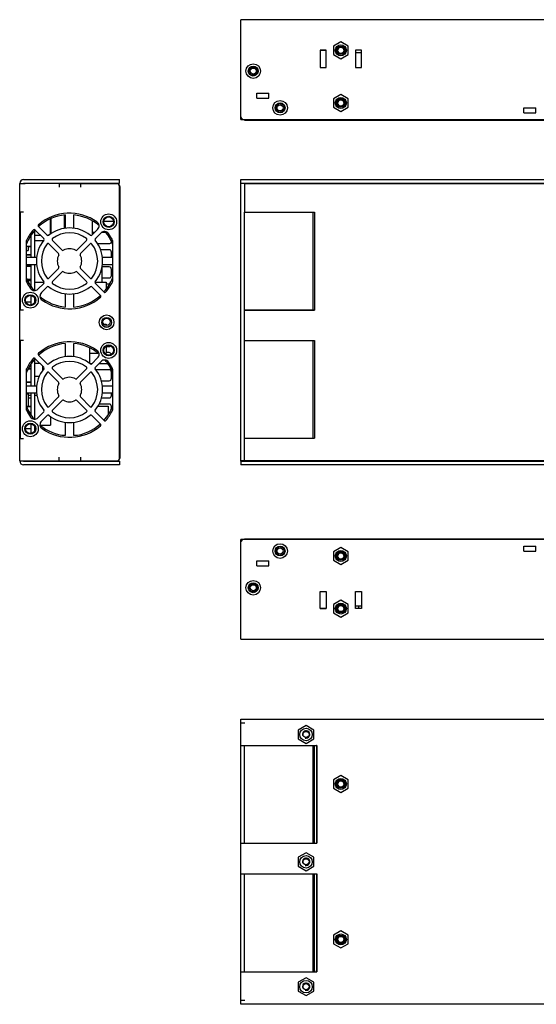
# Model space of a CAD drawing. Units: millimetres. Extents: x 58 to 475, y 33 to 436.
# Drawn here: x 58 to 269, y 33 to 436 of the extents above; entities that cross this region are included whole.
import ezdxf

# ---------------------------------------------------------------- set-up
doc = ezdxf.new("R2010")
doc.units = ezdxf.units.MM
doc.header["$LTSCALE"] = 38.5
for name, color, linetype in [('130100060627DXF_CONTINUOUS_LINE', 7, 'CONTINUOUS'), ('130100060727DXF_CONTINUOUS_LINE', 7, 'CONTINUOUS'), ('130102001632DXF_CONTINUOUS_LINE', 7, 'CONTINUOUS'), ('130102006945DXF_CONTINUOUS_LINE', 7, 'CONTINUOUS'), ('C-30_10_5_DXF_CONTINUOUS_LINE', 7, 'CONTINUOUS'), ('C-6_3-NA_DXF_CONTINUOUS_LINE', 7, 'CONTINUOUS'), ('C-8_5-AI-_DXF_CONTINUOUS_LINE', 7, 'CONTINUOUS'), ('CJ1307001AAADXF_CONTINUOUS_LINE', 7, 'CONTINUOUS'), ('CL-103K630V-DXF_CONTINUOUS_LINE', 7, 'CONTINUOUS'), ('CON-11-9PAAADXF_CONTINUOUS_LINE', 7, 'CONTINUOUS'), ('DO-41-10-200DXF_CONTINUOUS_LINE', 7, 'CONTINUOUS'), ('EEL-16AABAAADXF_CONTINUOUS_LINE', 7, 'CONTINUOUS'), ('FX-0010_DXF_CONTINUOUS_LINE', 7, 'CONTINUOUS'), ('HS-101X11_5XDXF_CONTINUOUS_LINE', 7, 'CONTINUOUS'), ('MARK_DXF_CONTINUOUS_LINE', 7, 'CONTINUOUS'), ('PDF-800-A-REDXF_CONTINUOUS_LINE', 7, 'CONTINUOUS'), ('R-1_8WAAAAAADXF_CONTINUOUS_LINE', 7, 'CONTINUOUS'), ('S-M3-1-ZC_DXF_CONTINUOUS_LINE', 7, 'CONTINUOUS'), ('SMD-0805-N_DXF_CONTINUOUS_LINE', 7, 'CONTINUOUS'), ('SMD-1206-N_DXF_CONTINUOUS_LINE', 7, 'CONTINUOUS'), ('SMD-23_DXF_CONTINUOUS_LINE', 7, 'CONTINUOUS'), ('SMD-SS12-SS1DXF_CONTINUOUS_LINE', 7, 'CONTINUOUS'), ('T-PQ-32-12P-DXF_CONTINUOUS_LINE', 7, 'CONTINUOUS'), ('TO-220ABI_2_DXF_CONTINUOUS_LINE', 7, 'CONTINUOUS'), ('TO-220AC_3IRDXF_CONTINUOUS_LINE', 7, 'CONTINUOUS'), ('V-0_8-24_AABDXF_CONTINUOUS_LINE', 7, 'CONTINUOUS'), ('V-0_8-24_ABADXF_CONTINUOUS_LINE', 7, 'CONTINUOUS')]:
    doc.layers.add(name, color=color, linetype=linetype)

msp = doc.modelspace()

# ---------------------------------------------------------------- linework, layer by layer
at = {"layer": '130100060627DXF_CONTINUOUS_LINE', "color": 7, "linetype": 'Continuous'}
for p, q in [((148.53, 394.9), (148.53, 435.6)), ((374.53, 435.6), (148.53, 435.6)), ((180.83, 423.1), (180.83, 416.1)), ((183.33, 423.1), (180.83, 423.1)), ((183.33, 416.1), (183.33, 423.1)), ((195.33, 423.1), (195.33, 416.1)), ((197.83, 423.1), (195.33, 423.1)), ((197.83, 416.1), (197.83, 423.1)), ((180.83, 416.1), (183.33, 416.1)), ((195.33, 416.1), (197.83, 416.1)), ((155.08, 403.6), (155.08, 405.6)), ((155.08, 405.6), (159.98, 405.6)), ((155.08, 403.6), (159.98, 403.6)), ((159.98, 403.6), (159.98, 405.6)), ((264.08, 399.6), (268.98, 399.6)), ((264.08, 397.6), (264.08, 399.6)), ((268.98, 397.6), (268.98, 399.6)), ((148.53, 394.9), (373.53, 394.9)), ((264.08, 397.6), (268.98, 397.6)), ((59.75, 370.29), (98.85, 370.29)), ((98.85, 368.79), (98.85, 370.29)), ((148.53, 368.79), (148.53, 370.29)), ((148.53, 370.29), (374.53, 370.29)), ((58.15, 255.39), (58.15, 368.69)), ((58.15, 368.69), (60.44, 368.69)), ((59.75, 368.79), (98.85, 368.79)), ((74.25, 368.69), (60.44, 368.69)), ((74.25, 368.69), (74.25, 367.19)), ((74.25, 368.69), (97.85, 368.69)), ((83.15, 367.19), (83.15, 368.69)), ((88.15, 368.69), (88.15, 368.79)), ((90.15, 368.69), (90.15, 368.79)), ((96.15, 368.69), (96.15, 368.79)), ((98.85, 256.39), (98.85, 367.69)), ((148.53, 368.79), (148.53, 368.69)), ((148.53, 368.79), (374.53, 368.79)), ((148.53, 255.39), (148.53, 368.69)), ((150.03, 368.69), (148.53, 368.69)), ((150.03, 368.69), (150.03, 368.53)), ((59.75, 357.04), (58.15, 357.04)), ((58.35, 357.04), (58.35, 317.04)), ((150.03, 264.64), (150.03, 356.94)), ((69.37, 347.59), (65.81, 351.14)), ((89.98, 349.93), (87.63, 347.59)), ((64.4, 349.73), (67.95, 346.18)), ((89.05, 346.17), (91.4, 348.52)), ((60.96, 328.64), (60.96, 345.44)), ((70.09, 344.04), (74.05, 340.08)), ((75.47, 341.49), (71.5, 345.45)), ((85.5, 345.45), (81.53, 341.48)), ((82.95, 340.07), (86.91, 344.03)), ((96.06, 345.4), (96.06, 328.67)), ((74.05, 334), (70.09, 330.04)), ((86.91, 330.04), (82.95, 334.01)), ((71.5, 328.62), (75.47, 332.59)), ((81.54, 332.59), (85.5, 328.63)), ((67.95, 327.9), (65.6, 325.55)), ((67.02, 324.14), (69.36, 326.49)), ((87.64, 326.49), (91.19, 322.94)), ((92.6, 324.36), (89.05, 327.91)), ((58.31, 317.04), (58.15, 317.04)), ((58.35, 317.04), (59.75, 317.04)), ((178.03, 317.04), (178.53, 317.04)), ((59.75, 304.54), (58.15, 304.54)), ((58.35, 304.54), (58.35, 264.54)), ((178.03, 304.54), (178.53, 304.54)), ((69.37, 295.09), (65.81, 298.64)), ((64.4, 297.23), (67.95, 293.68)), ((89.98, 297.43), (87.63, 295.09)), ((89.05, 293.67), (91.4, 296.02)), ((60.96, 276.14), (60.96, 292.94)), ((70.09, 291.54), (74.05, 287.58)), ((75.47, 288.99), (71.5, 292.95)), ((85.5, 292.95), (81.53, 288.99)), ((82.95, 287.57), (86.91, 291.53)), ((96.06, 292.9), (96.06, 276.17)), ((86.91, 277.54), (82.95, 281.51)), ((74.05, 281.5), (70.09, 277.54)), ((71.5, 276.12), (75.47, 280.09)), ((81.54, 280.09), (85.5, 276.13)), ((67.95, 275.4), (65.6, 273.05)), ((67.02, 271.64), (69.36, 273.99)), ((87.64, 273.99), (91.19, 270.44)), ((92.6, 271.86), (89.05, 275.41)), ((58.31, 264.54), (58.15, 264.54)), ((58.35, 264.54), (59.75, 264.54)), ((58.15, 255.39), (60.44, 255.39)), ((59.75, 255.29), (98.85, 255.29)), ((98.85, 253.79), (59.75, 253.79)), ((60.44, 255.39), (74.25, 255.39)), ((74.25, 255.39), (74.25, 256.89)), ((74.25, 255.39), (97.85, 255.39)), ((83.15, 255.39), (83.15, 256.89)), ((88.15, 255.39), (88.15, 255.29)), ((90.15, 255.39), (90.15, 255.29)), ((96.15, 255.39), (96.15, 255.29)), ((98.85, 255.29), (98.85, 253.79)), ((148.53, 255.29), (148.53, 255.39)), ((150.03, 255.39), (148.53, 255.39)), ((148.53, 255.29), (148.53, 253.79)), ((148.53, 255.29), (374.53, 255.29)), ((374.53, 253.79), (148.53, 253.79)), ((150.03, 255.55), (150.03, 255.39)), ((148.53, 182.58), (148.53, 223.28)), ((373.53, 223.28), (148.53, 223.28)), ((264.08, 218.58), (264.08, 220.58)), ((264.08, 220.58), (268.98, 220.58)), ((264.08, 218.58), (268.98, 218.58)), ((268.98, 218.58), (268.98, 220.58)), ((155.08, 212.58), (155.08, 214.58)), ((155.08, 214.58), (159.98, 214.58)), ((159.98, 212.58), (159.98, 214.58)), ((155.08, 212.58), (159.98, 212.58)), ((180.83, 195.08), (180.83, 202.08)), ((180.83, 202.08), (183.33, 202.08)), ((183.33, 202.08), (183.33, 195.08)), ((195.33, 195.08), (195.33, 202.08)), ((195.33, 202.08), (197.83, 202.08)), ((197.83, 202.08), (197.83, 195.08)), ((183.33, 195.08), (180.83, 195.08)), ((197.83, 195.08), (195.33, 195.08)), ((148.53, 182.58), (374.53, 182.58)), ((148.53, 33.46), (148.53, 149.96)), ((148.53, 149.96), (374.53, 149.96)), ((148.53, 148.36), (150.13, 148.36)), ((148.53, 139.21), (150.62, 139.21)), ((150.03, 99.21), (150.03, 139.21)), ((150.62, 139.21), (179.53, 139.21)), ((179.53, 139.21), (179.53, 99.21)), ((148.53, 99.21), (150.62, 99.21)), ((150.62, 99.21), (179.53, 99.21)), ((148.53, 86.71), (150.62, 86.71)), ((150.03, 46.71), (150.03, 86.71)), ((150.62, 86.71), (179.53, 86.71)), ((179.53, 86.71), (179.53, 46.71)), ((148.53, 46.71), (150.62, 46.71)), ((150.62, 46.71), (179.53, 46.71)), ((150.13, 35.06), (148.53, 35.06)), ((374.53, 33.46), (148.53, 33.46))]:
    msp.add_line(p, q, dxfattribs=at)
for centre, radius in [((189.33, 423.1), 2.25), ((153.53, 414.6), 3), ((153.53, 414.6), 2), ((153.53, 414.6), 1.85), ((153.53, 414.6), 1.25), ((164.53, 399.6), 3), ((189.33, 401.6), 2.25), ((164.53, 399.6), 2), ((94.5, 353.04), 3.25), ((94.5, 353.04), 2.25), ((62.5, 321.04), 3.25), ((62.5, 321.04), 2.25), ((93.65, 311.99), 3), ((93.65, 311.99), 2), ((94.5, 300.54), 3.25), ((94.5, 300.54), 2.25), ((62.5, 268.54), 3.25), ((62.5, 268.54), 2.25), ((164.53, 218.58), 3), ((164.53, 218.58), 2), ((189.33, 216.58), 2.25), ((153.53, 203.58), 3), ((153.53, 203.58), 2), ((153.53, 203.58), 1.85), ((153.53, 203.58), 1.25), ((189.33, 195.08), 2.25), ((175.13, 143.66), 2.55), ((189.33, 123.46), 2.25), ((175.13, 91.66), 2.55), ((189.33, 59.96), 2.25), ((175.13, 40.66), 2.55)]:
    msp.add_circle(centre, radius, dxfattribs=at)
at = {"layer": '130100060627DXF_CONTINUOUS_LINE', "color": 1, "linetype": 'Continuous'}
for centre in [(153.53, 414.6), (153.53, 203.58)]:
    msp.add_arc(centre, 1.5, 255, 195, dxfattribs=at)
at = {"layer": '130100060627DXF_CONTINUOUS_LINE', "color": 7, "linetype": 'Continuous'}
for centre, radius, start, end in [((149.53, 395.9), 1, 180, 270), ((59.75, 368.69), 1.6, 90, 180), ((59.75, 368.69), 0.1, 90, 180), ((97.85, 367.69), 1, 0, 90), ((157.53, 372.79), 5, 233.1301, 235.3381), ((157.53, 372.79), 5, 304.6619, 306.8699), ((266.53, 372.79), 5, 233.1301, 235.3381), ((78.5, 337.04), 19.5, 54.8587, 130.4559), ((64.05, 349.37), 0.5, 45, 139.512), ((66.17, 351.5), 0.5, 130.4559, 225), ((78.5, 337.04), 13.5, 51.1355, 128.8275), ((88.57, 351.35), 2, 315, 54.8587), ((78.5, 337.04), 19.5, 139.512, 153.7517), ((67.6, 345.82), 0.5, 321.1288, 45), ((69.72, 347.94), 0.5, 225, 308.8275), ((71.86, 345.81), 0.5, 127.1346, 225), ((78.5, 337.04), 11.5, 52.8182, 127.1346), ((85.14, 345.8), 0.5, 315, 52.8182), ((87.28, 347.94), 0.5, 231.1355, 315), ((89.4, 345.82), 0.5, 135, 218.8342), ((92.81, 347.1), 2, 35.1169, 135), ((78.5, 337.04), 19.5, 26.123, 35.1169), ((61.46, 345.44), 0.5, 153.7517, 180), ((78.5, 337.04), 13.5, 141.1288, 218.8645), ((78.5, 337.04), 11.5, 142.8095, 217.1818), ((69.73, 343.69), 0.5, 45, 142.8095), ((78.5, 337.04), 5, 60.7869, 119.1158), ((87.26, 343.68), 0.5, 37.1432, 135), ((78.5, 337.04), 11.5, 322.8654, 37.1432), ((78.5, 337.04), 13.5, 321.1725, 38.8342), ((95.56, 345.4), 0.5, 0, 26.123), ((78.5, 337.04), 5, 150.769, 209.2131), ((73.7, 339.72), 0.5, 330.769, 45), ((75.82, 341.84), 0.5, 225, 299.1158), ((81.18, 341.84), 0.5, 240.7869, 315), ((83.3, 339.72), 0.5, 135, 209.1336), ((78.5, 337.04), 5, 330.8842, 29.1336), ((73.7, 334.35), 0.5, 315, 29.2131), ((83.3, 334.36), 0.5, 150.8842, 225), ((69.73, 330.39), 0.5, 217.1818, 315), ((75.82, 332.23), 0.5, 60.8664, 135), ((78.5, 337.04), 5, 240.8664, 299.231), ((81.18, 332.24), 0.5, 45, 119.231), ((87.27, 330.4), 0.5, 225, 322.8654), ((61.46, 328.64), 0.5, 180, 206.2483), ((78.5, 337.04), 19.5, 206.2483, 215.1413), ((64.19, 326.97), 2, 215.1413, 315), ((67.6, 328.25), 0.5, 315, 38.8645), ((69.72, 326.13), 0.5, 51.1658, 135), ((78.5, 337.04), 13.5, 231.1658, 308.8712), ((71.85, 328.27), 0.5, 135, 232.8568), ((78.5, 337.04), 11.5, 232.8568, 307.1905), ((85.15, 328.28), 0.5, 307.1905, 45), ((87.28, 326.14), 0.5, 45, 128.8712), ((89.4, 328.26), 0.5, 141.1725, 225), ((78.5, 337.04), 19.5, 319.5441, 333.877), ((95.56, 328.67), 0.5, 333.877, 360), ((68.43, 322.72), 2, 135, 234.8831), ((78.5, 337.04), 19.5, 234.8831, 310.488), ((90.83, 322.59), 0.5, 310.488, 45), ((92.95, 324.71), 0.5, 225, 319.5441), ((78.5, 284.54), 19.5, 54.8587, 130.4559), ((66.17, 299), 0.5, 130.4559, 225), ((78.5, 284.54), 13.5, 51.1355, 128.8275), ((88.57, 298.85), 2, 315, 54.8587), ((78.5, 284.54), 19.5, 139.512, 153.7517), ((64.05, 296.88), 0.5, 45, 139.512), ((67.6, 293.32), 0.5, 321.1288, 45), ((69.72, 295.45), 0.5, 225, 308.8275), ((71.86, 293.31), 0.5, 127.1346, 225), ((78.5, 284.54), 11.5, 52.8182, 127.1346), ((85.14, 293.3), 0.5, 315, 52.8182), ((87.28, 295.44), 0.5, 231.1355, 315), ((89.4, 293.32), 0.5, 135, 218.8342), ((92.81, 294.61), 2, 35.1169, 135), ((78.5, 284.54), 19.5, 26.123, 35.1169), ((61.46, 292.94), 0.5, 153.7517, 180), ((78.5, 284.54), 13.5, 141.1288, 218.8645), ((78.5, 284.54), 11.5, 142.8095, 217.1818), ((69.73, 291.19), 0.5, 45, 142.8095), ((87.26, 291.18), 0.5, 37.1432, 135), ((78.5, 284.54), 11.5, 322.8654, 37.1432), ((78.5, 284.54), 13.5, 321.1725, 38.8342), ((95.56, 292.9), 0.5, 0, 26.123), ((78.5, 284.54), 5, 150.769, 209.2131), ((73.7, 287.22), 0.5, 330.769, 45), ((75.82, 289.34), 0.5, 225, 299.1158), ((78.5, 284.54), 5, 60.7869, 119.1158), ((81.18, 289.34), 0.5, 240.7869, 315), ((83.3, 287.22), 0.5, 135, 209.1336), ((78.5, 284.54), 5, 330.8842, 29.1336), ((73.7, 281.85), 0.5, 315, 29.2131), ((83.3, 281.86), 0.5, 150.8842, 225), ((69.73, 277.89), 0.5, 217.1818, 315), ((75.82, 279.73), 0.5, 60.8664, 135), ((78.5, 284.54), 5, 240.8664, 299.231), ((81.18, 279.74), 0.5, 45, 119.231), ((87.27, 277.9), 0.5, 225, 322.8654), ((61.46, 276.14), 0.5, 180, 206.2483), ((78.5, 284.54), 19.5, 206.2483, 215.1413), ((67.6, 275.75), 0.5, 315, 38.8645), ((69.72, 273.63), 0.5, 51.1658, 135), ((78.5, 284.54), 13.5, 231.1658, 308.8712), ((71.85, 275.77), 0.5, 135, 232.8568), ((78.5, 284.54), 11.5, 232.8568, 307.1905), ((85.15, 275.78), 0.5, 307.1905, 45), ((87.28, 273.64), 0.5, 45, 128.8712), ((89.4, 275.76), 0.5, 141.1725, 225), ((78.5, 284.54), 19.5, 319.5441, 333.877), ((95.56, 276.17), 0.5, 333.877, 360), ((64.19, 274.47), 2, 215.1413, 315), ((68.43, 270.22), 2, 135, 234.8831), ((78.5, 284.54), 19.5, 234.8831, 310.488), ((90.83, 270.09), 0.5, 310.488, 45), ((92.95, 272.21), 0.5, 225, 319.5441), ((59.75, 255.39), 1.6, 180, 270), ((59.75, 255.39), 0.1, 180, 270), ((97.85, 256.39), 1, 270, 360), ((157.53, 251.29), 5, 124.6619, 126.8699), ((157.53, 251.29), 5, 53.1301, 55.3381), ((266.53, 251.29), 5, 124.6619, 126.8699), ((149.53, 222.28), 1, 90, 180)]:
    msp.add_arc(centre, radius, start, end, dxfattribs=at)
at = {"layer": '130100060727DXF_CONTINUOUS_LINE', "color": 7, "linetype": 'Continuous'}
for p, q in [((150.03, 394.9), (150.03, 394.6)), ((150.03, 394.6), (373.33, 394.6)), ((99.15, 256.79), (99.15, 367.29)), ((150.03, 368.69), (372.03, 368.69)), ((150.03, 368.53), (150.03, 356.94)), ((99.15, 356.94), (98.85, 356.94)), ((150.03, 356.94), (178.53, 356.94)), ((178.53, 356.94), (178.53, 316.94)), ((88.26, 353.19), (87.77, 353.19)), ((96.49, 353.19), (92.51, 353.19)), ((88.68, 348.63), (87.77, 348.63)), ((93.4, 348.63), (91.54, 348.63)), ((89.96, 344.13), (94.65, 344.13)), ((94.65, 341.63), (91.17, 341.63)), ((95.65, 338.42), (95.65, 340.63)), ((94.65, 334.63), (91.75, 334.63)), ((91.74, 330.13), (94.65, 330.13)), ((95.65, 331.13), (95.65, 333.63)), ((94.65, 327.63), (93.47, 327.63)), ((98.85, 316.94), (99.15, 316.94)), ((150.03, 316.94), (178.53, 316.94)), ((94.06, 313.63), (93.23, 313.63)), ((93.47, 302.13), (94.65, 302.13)), ((98.85, 304.64), (99.15, 304.64)), ((150.03, 304.64), (178.53, 304.64)), ((178.53, 304.64), (178.53, 264.64)), ((94.65, 299.63), (93.47, 299.63)), ((86.85, 295.13), (87.68, 295.13)), ((90.51, 295.13), (94.11, 295.13)), ((94.65, 292.63), (89.27, 292.63)), ((95.65, 289.13), (95.65, 291.63)), ((91.48, 288.13), (94.65, 288.13)), ((95.65, 282.13), (95.65, 283.16)), ((94.65, 278.63), (90.59, 278.63)), ((91.53, 281.13), (94.65, 281.13)), ((95.65, 276.7), (95.65, 277.63)), ((99.15, 264.64), (98.85, 264.64)), ((150.03, 255.55), (150.03, 264.64)), ((150.03, 264.64), (178.53, 264.64)), ((373.03, 255.39), (150.03, 255.39)), ((150.03, 223.28), (150.03, 223.58)), ((150.03, 223.58), (373.23, 223.58)), ((178.03, 139.11), (178.53, 139.11)), ((178.53, 99.21), (178.53, 139.11)), ((178.53, 46.81), (178.53, 86.71)), ((178.03, 46.81), (178.53, 46.81))]:
    msp.add_line(p, q, dxfattribs=at)
for centre, radius in [((164.53, 399.6), 1.8), ((164.53, 399.6), 1.25), ((164.53, 218.58), 1.8), ((164.53, 218.58), 1.25)]:
    msp.add_circle(centre, radius, dxfattribs=at)
for centre, radius, start, end in [((97.75, 367.29), 1.4, 0, 62.8951), ((94.65, 345.13), 1, 270, 348.8665), ((94.65, 340.63), 1, 0, 90), ((94.65, 333.63), 1, 0, 90), ((94.65, 331.13), 1, 270, 360), ((94.65, 326.63), 1, 78.7554, 90), ((93.65, 312.19), 2.15, 231.7474, 308.2526), ((94.65, 303.13), 1, 270, 309.9837), ((94.65, 298.63), 1, 15.466, 90), ((94.65, 291.63), 1, 0, 90), ((94.65, 289.13), 1, 270, 360), ((94.65, 282.13), 1, 270, 360), ((94.65, 277.63), 1, 0, 90), ((97.75, 256.79), 1.4, 297.1049, 360)]:
    msp.add_arc(centre, radius, start, end, dxfattribs=at)
at = {"layer": '130102001632DXF_CONTINUOUS_LINE', "color": 7, "linetype": 'Continuous'}
for p, q in [((175.13, 147.32), (171.96, 145.49)), ((171.96, 145.49), (171.96, 141.82)), ((178.31, 145.49), (175.13, 147.32)), ((178.31, 141.82), (178.31, 145.49)), ((171.96, 141.82), (175.13, 139.99)), ((175.13, 139.99), (178.31, 141.82)), ((175.13, 95.32), (171.96, 93.49)), ((171.96, 93.49), (171.96, 89.82)), ((178.31, 93.49), (175.13, 95.32)), ((178.31, 89.82), (178.31, 93.49)), ((171.96, 89.82), (175.13, 87.99)), ((175.13, 87.99), (178.31, 89.82)), ((175.13, 44.32), (171.96, 42.49)), ((178.31, 42.49), (175.13, 44.32)), ((171.96, 42.49), (171.96, 38.82)), ((178.31, 38.82), (178.31, 42.49)), ((171.96, 38.82), (175.13, 36.99)), ((175.13, 36.99), (178.31, 38.82))]:
    msp.add_line(p, q, dxfattribs=at)
for centre in [(175.13, 143.66), (175.13, 91.66), (175.13, 40.66)]:
    msp.add_circle(centre, 1.25, dxfattribs=at)
at = {"layer": '130102001632DXF_CONTINUOUS_LINE', "color": 1, "linetype": 'Continuous'}
for centre in [(175.13, 143.66), (175.13, 91.66), (175.13, 40.66)]:
    msp.add_arc(centre, 1.5, 255, 195, dxfattribs=at)
at = {"layer": '130102006945DXF_CONTINUOUS_LINE', "color": 7, "linetype": 'Continuous'}
for p, q in [((189.33, 426.57), (186.33, 424.83)), ((192.33, 424.83), (189.33, 426.57)), ((186.33, 424.83), (186.33, 421.37)), ((192.33, 421.37), (192.33, 424.83)), ((186.33, 421.37), (189.33, 419.64)), ((189.33, 419.64), (192.33, 421.37)), ((189.33, 405.07), (186.33, 403.33)), ((186.33, 403.33), (186.33, 399.87)), ((192.33, 403.33), (189.33, 405.07)), ((192.33, 399.87), (192.33, 403.33)), ((186.33, 399.87), (189.33, 398.14)), ((189.33, 398.14), (192.33, 399.87)), ((68.15, 368.79), (68.15, 368.69)), ((73.15, 368.79), (73.15, 368.69)), ((94.65, 368.79), (94.65, 368.69)), ((186.83, 368.79), (186.83, 368.69)), ((191.83, 368.79), (191.83, 368.69)), ((61.65, 342.94), (61.65, 341.29)), ((60.96, 341.29), (61.65, 341.29)), ((60.96, 282.79), (61.65, 282.79)), ((61.65, 282.79), (61.65, 277.79)), ((60.96, 277.79), (61.65, 277.79)), ((68.15, 255.29), (68.15, 255.39)), ((73.15, 255.29), (73.15, 255.39)), ((94.65, 255.29), (94.65, 255.39)), ((186.83, 255.29), (186.83, 255.39)), ((191.83, 255.29), (191.83, 255.39)), ((189.33, 220.05), (186.33, 218.31)), ((186.33, 218.31), (186.33, 214.85)), ((192.33, 218.31), (189.33, 220.05)), ((192.33, 214.85), (192.33, 218.31)), ((186.33, 214.85), (189.33, 213.12)), ((189.33, 213.12), (192.33, 214.85)), ((189.33, 198.55), (186.33, 196.81)), ((192.33, 196.81), (189.33, 198.55)), ((186.33, 196.81), (186.33, 193.35)), ((186.33, 193.35), (189.33, 191.62)), ((189.33, 191.62), (192.33, 193.35)), ((192.33, 193.35), (192.33, 196.81)), ((189.33, 126.92), (186.33, 125.19)), ((186.33, 125.19), (186.33, 121.72)), ((192.33, 125.19), (189.33, 126.92)), ((192.33, 121.72), (192.33, 125.19)), ((186.33, 121.72), (189.33, 119.99)), ((189.33, 119.99), (192.33, 121.72)), ((189.33, 63.42), (186.33, 61.69)), ((186.33, 61.69), (186.33, 58.22)), ((192.33, 61.69), (189.33, 63.42)), ((192.33, 58.22), (192.33, 61.69)), ((186.33, 58.22), (189.33, 56.49)), ((189.33, 56.49), (192.33, 58.22))]:
    msp.add_line(p, q, dxfattribs=at)
for centre, radius in [((189.33, 423.1), 1.75), ((189.33, 423.1), 1.25), ((189.33, 401.6), 1.75), ((189.33, 401.6), 1.25), ((189.33, 216.58), 1.75), ((189.33, 216.58), 1.25), ((189.33, 195.08), 1.75), ((189.33, 195.08), 1.25), ((189.33, 123.46), 1.75), ((189.33, 123.46), 1.25), ((189.33, 59.96), 1.75), ((189.33, 59.96), 1.25)]:
    msp.add_circle(centre, radius, dxfattribs=at)
at = {"layer": '130102006945DXF_CONTINUOUS_LINE', "color": 1, "linetype": 'Continuous'}
for centre in [(189.33, 423.1), (189.33, 401.6), (189.33, 216.58), (189.33, 195.08), (189.33, 123.46), (189.33, 59.96)]:
    msp.add_arc(centre, 1.5, 255, 195, dxfattribs=at)
at = {"layer": 'C-30_10_5_DXF_CONTINUOUS_LINE', "color": 7, "linetype": 'Continuous'}
msp.add_line((86.62, 301.56), (86.62, 295.29), dxfattribs=at)
at = {"layer": 'C-6_3-NA_DXF_CONTINUOUS_LINE', "color": 7, "linetype": 'Continuous'}
for p, q in [((64.25, 289.94), (66.15, 289.94)), ((64.25, 282.3), (65.22, 282.3))]:
    msp.add_line(p, q, dxfattribs=at)
at = {"layer": 'C-8_5-AI-_DXF_CONTINUOUS_LINE', "color": 7, "linetype": 'Continuous'}
for p, q in [((70.63, 354.17), (70.63, 347.96)), ((64.25, 347.66), (66.47, 347.66)), ((69.3, 347.66), (70.19, 347.66)), ((64.25, 345.36), (67.89, 345.36))]:
    msp.add_line(p, q, dxfattribs=at)
at = {"layer": 'CJ1307001AAADXF_CONTINUOUS_LINE', "color": 7, "linetype": 'Continuous'}
msp.add_line((91.74, 334.58), (91.74, 328.41), dxfattribs=at)
at = {"layer": 'CL-103K630V-DXF_CONTINUOUS_LINE', "color": 7, "linetype": 'Continuous'}
for p, q in [((183.33, 423.07), (180.83, 423.07)), ((64.25, 282.24), (65.23, 282.24)), ((70.68, 273.58), (70.68, 269.94)), ((66.46, 269.94), (70.68, 269.94)), ((180.83, 195.11), (183.33, 195.11))]:
    msp.add_line(p, q, dxfattribs=at)
at = {"layer": 'CON-11-9PAAADXF_CONTINUOUS_LINE', "color": 7, "linetype": 'Continuous'}
msp.add_line((60.63, 320.34), (62.65, 320.34), dxfattribs=at)
at = {"layer": 'DO-41-10-200DXF_CONTINUOUS_LINE', "color": 7, "linetype": 'Continuous'}
msp.add_line((197.83, 422.03), (195.33, 422.03), dxfattribs=at)
at = {"layer": 'EEL-16AABAAADXF_CONTINUOUS_LINE', "color": 7, "linetype": 'Continuous'}
msp.add_line((76.25, 355.78), (76.25, 350.31), dxfattribs=at)
at = {"layer": 'FX-0010_DXF_CONTINUOUS_LINE', "color": 7, "linetype": 'Continuous'}
for p, q in [((76.76, 355.86), (76.76, 350.39)), ((80.24, 350.39), (80.24, 355.86)), ((178.03, 317.04), (178.03, 356.94)), ((65.09, 338.42), (60.96, 338.42)), ((96.06, 338.42), (91.9, 338.42)), ((60.96, 335.66), (65.09, 335.66)), ((91.9, 335.66), (96.06, 335.66)), ((76.76, 323.69), (76.76, 318.22)), ((80.24, 318.22), (80.24, 323.69)), ((150.03, 317.04), (178.03, 317.04)), ((76.76, 303.36), (76.76, 297.89)), ((80.24, 297.89), (80.24, 303.36)), ((150.03, 304.54), (178.03, 304.54)), ((178.03, 264.64), (178.03, 304.54)), ((65.09, 285.93), (60.96, 285.93)), ((96.06, 285.93), (91.9, 285.93)), ((60.96, 283.16), (65.09, 283.16)), ((91.9, 283.16), (96.06, 283.16)), ((76.76, 271.19), (76.76, 265.72)), ((80.24, 265.72), (80.24, 271.19)), ((178.03, 99.21), (178.03, 139.2)), ((178.03, 46.71), (178.03, 86.7))]:
    msp.add_line(p, q, dxfattribs=at)
for centre in [(94.5, 353.04), (62.5, 321.04), (94.5, 300.54), (62.5, 268.54)]:
    msp.add_circle(centre, 2, dxfattribs=at)
for centre, start, end in [((78.5, 337.04), 95.2958, 131.9799), ((78.5, 337.04), 50.3258, 84.7042), ((78.5, 337.04), 138.0388, 158.3666), ((78.5, 337.04), 21.556, 39.6765), ((78.5, 337.04), 201.6334, 219.7328), ((78.5, 337.04), 318.04, 338.444), ((78.5, 337.04), 230.3142, 264.7042), ((78.5, 337.04), 275.2958, 311.9811), ((78.5, 284.54), 95.2958, 131.9799), ((78.5, 284.54), 50.3258, 84.7042), ((78.5, 284.54), 138.0388, 158.3666), ((78.5, 284.54), 21.556, 39.6765), ((78.5, 284.54), 201.6334, 219.7328), ((78.5, 284.54), 318.04, 338.444), ((78.5, 284.54), 230.3142, 264.7042), ((78.5, 284.54), 275.2958, 311.9811)]:
    msp.add_arc(centre, 18.9, start, end, dxfattribs=at)
at = {"layer": 'HS-101X11_5XDXF_CONTINUOUS_LINE', "color": 7, "linetype": 'Continuous'}
for p, q in [((64.25, 328.41), (68.07, 328.41)), ((88.93, 328.41), (93.47, 328.41)), ((93.47, 328.41), (93.47, 325.54)), ((92.51, 311.21), (93.47, 311.21)), ((93.47, 311.21), (93.47, 310.7)), ((93.47, 302.24), (93.47, 299.46)), ((86.62, 299.46), (90.09, 299.46)), ((92.82, 299.46), (93.47, 299.46)), ((90.14, 277.71), (94.25, 277.71)), ((94.25, 277.71), (94.25, 274.17)), ((75.3, 265.96), (76.76, 265.96)), ((80.24, 265.96), (81.7, 265.96))]:
    msp.add_line(p, q, dxfattribs=at)
at = {"layer": 'MARK_DXF_CONTINUOUS_LINE', "color": 7, "linetype": 'Continuous'}
msp.add_line((61.21, 287.38), (61.21, 287.51), dxfattribs=at)
at = {"layer": 'PDF-800-A-REDXF_CONTINUOUS_LINE', "color": 7, "linetype": 'Continuous'}
for p, q in [((62.65, 347.25), (62.65, 338.42)), ((64.25, 349.38), (64.25, 338.42)), ((62.65, 335.66), (62.65, 326.84)), ((64.25, 335.66), (64.25, 324.97)), ((62.65, 323.04), (62.65, 319.04)), ((64.25, 321.99), (64.25, 320.1)), ((62.65, 294.75), (62.65, 285.93)), ((64.25, 296.88), (64.25, 285.93)), ((62.65, 283.16), (62.65, 274.34)), ((64.25, 283.16), (64.25, 272.47)), ((62.65, 270.54), (62.65, 266.54)), ((64.25, 269.49), (64.25, 267.6)), ((179.48, 99.21), (179.48, 139.01)), ((179.48, 47.66), (179.48, 86.36))]:
    msp.add_line(p, q, dxfattribs=at)
for centre, radius, start, end in [((178.83, 139.01), 0.65, 0, 18.8998), ((177.98, 86.36), 1.5, 0, 13.8398), ((177.48, 47.66), 2, 331.1488, 360)]:
    msp.add_arc(centre, radius, start, end, dxfattribs=at)
at = {"layer": 'R-1_8WAAAAAADXF_CONTINUOUS_LINE', "color": 7, "linetype": 'Continuous'}
for p, q in [((64.25, 295.34), (66.29, 295.34)), ((67.5, 294.13), (67.5, 292.3))]:
    msp.add_line(p, q, dxfattribs=at)
at = {"layer": 'S-M3-1-ZC_DXF_CONTINUOUS_LINE', "color": 7, "linetype": 'Continuous'}
msp.add_circle((93.65, 312.19), 1.5, dxfattribs=at)
msp.add_arc((93.65, 312.19), 2.12, 223.1046, 316.8952, dxfattribs=at)
at = {"layer": 'SMD-0805-N_DXF_CONTINUOUS_LINE', "color": 7, "linetype": 'Continuous'}
for p, q in [((62.65, 339.43), (60.96, 339.43)), ((62.65, 335.18), (60.96, 335.18)), ((62.65, 328.94), (61.47, 328.94))]:
    msp.add_line(p, q, dxfattribs=at)
at = {"layer": 'SMD-1206-N_DXF_CONTINUOUS_LINE', "color": 7, "linetype": 'Continuous'}
for p, q in [((62.65, 342.94), (60.96, 342.94)), ((62.65, 342.79), (61.65, 342.79)), ((62.65, 334.79), (60.96, 334.79)), ((62.65, 329.49), (61.23, 329.49)), ((62.65, 292.84), (61.56, 292.84)), ((62.65, 292.84), (61.56, 292.84)), ((62.65, 293.1), (61.68, 293.1)), ((62.65, 293.12), (61.69, 293.12)), ((62.65, 287.54), (60.96, 287.54)), ((62.65, 287.51), (60.96, 287.51)), ((62.65, 287.38), (60.96, 287.38)), ((62.65, 282.08), (61.65, 282.08)), ((62.65, 282.05), (61.65, 282.05)), ((62.65, 277.64), (60.96, 277.64)), ((62.65, 277.49), (60.96, 277.49)), ((62.65, 281.06), (61.65, 281.06)), ((62.65, 268.55), (60.51, 268.55))]:
    msp.add_line(p, q, dxfattribs=at)
at = {"layer": 'SMD-23_DXF_CONTINUOUS_LINE', "color": 7, "linetype": 'Continuous'}
for p, q in [((62.65, 339.59), (60.96, 339.59)), ((62.65, 328.99), (61.45, 328.99))]:
    msp.add_line(p, q, dxfattribs=at)
at = {"layer": 'SMD-SS12-SS1DXF_CONTINUOUS_LINE', "color": 7, "linetype": 'Continuous'}
msp.add_line((62.65, 281.04), (61.65, 281.04), dxfattribs=at)
at = {"layer": 'T-PQ-32-12P-DXF_CONTINUOUS_LINE', "color": 7, "linetype": 'Continuous'}
msp.add_line((87.77, 353.51), (87.77, 347.72), dxfattribs=at)
at = {"layer": 'TO-220ABI_2_DXF_CONTINUOUS_LINE', "color": 7, "linetype": 'Continuous'}
msp.add_line((70.85, 354.28), (70.85, 348.12), dxfattribs=at)
at = {"layer": 'TO-220AC_3IRDXF_CONTINUOUS_LINE', "color": 7, "linetype": 'Continuous'}
for p, q in [((195.33, 196.18), (197.83, 196.18)), ((196.5, 196.18), (196.5, 195.08))]:
    msp.add_line(p, q, dxfattribs=at)
at = {"layer": 'V-0_8-24_AABDXF_CONTINUOUS_LINE', "color": 7, "linetype": 'Continuous'}
for p, q in [((64.25, 368.79), (64.25, 368.69)), ((66.79, 368.79), (66.79, 368.69)), ((179.68, 368.79), (179.68, 368.69)), ((183.28, 368.69), (183.28, 368.79))]:
    msp.add_line(p, q, dxfattribs=at)
at = {"layer": 'V-0_8-24_ABADXF_CONTINUOUS_LINE', "color": 7, "linetype": 'Continuous'}
for p in [(64.25, 347.59), (65.17, 347.66)]:
    msp.add_line(p, (65.17, 347.59), dxfattribs=at)

doc.saveas('drawing.dxf')
